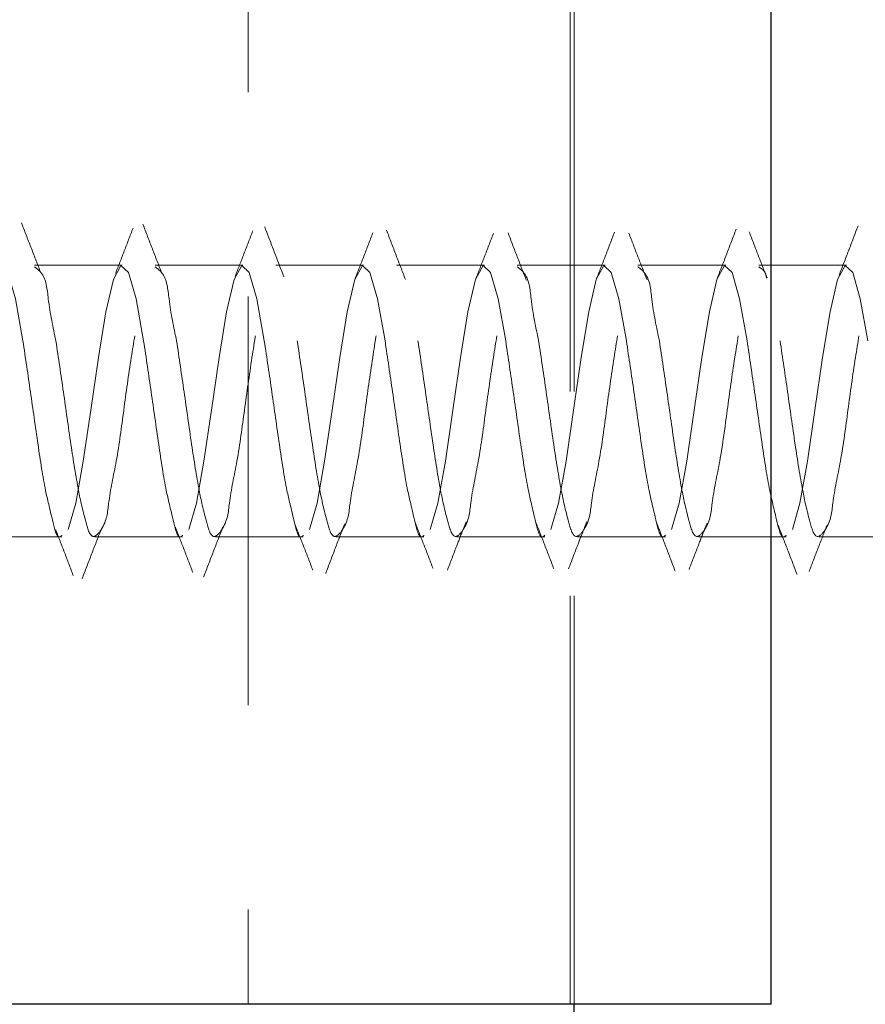
# Model space of a CAD drawing. Units: millimetres. Extents: x 265 to 481, y -1 to 150.
# Drawn here: x 440 to 441, y 82 to 83 of the extents above; entities that cross this region are included whole.
import ezdxf

# ---------------------------------------------------------------- set-up
doc = ezdxf.new("R2010")
doc.units = ezdxf.units.MM
doc.header["$MEASUREMENT"] = 0
for name, pattern in [('AI-Linetype-2517', [0.491881, 0.32792, -0.16396]), ('AI-Linetype-2545', [0.491881, 0.32792, -0.16396]), ('AI-Linetype-2546', [0.491881, 0.32792, -0.16396]), ('AI-Linetype-2547', [0.491881, 0.32792, -0.16396]), ('AI-Linetype-2548', [0.491881, 0.32792, -0.16396]), ('AI-Linetype-2549', [0.491881, 0.32792, -0.16396]), ('AI-Linetype-2550', [0.491881, 0.32792, -0.16396]), ('AI-Linetype-2551', [0.491881, 0.32792, -0.16396]), ('AI-Linetype-2552', [0.491881, 0.32792, -0.16396]), ('AI-Linetype-2553', [0.491881, 0.32792, -0.16396]), ('AI-Linetype-2554', [0.491881, 0.32792, -0.16396]), ('AI-Linetype-2555', [0.491881, 0.32792, -0.16396]), ('AI-Linetype-2556', [0.491881, 0.32792, -0.16396]), ('AI-Linetype-2569', [0.491881, 0.32792, -0.16396]), ('AI-Linetype-2570', [0.491881, 0.32792, -0.16396]), ('AI-Linetype-2571', [0.491881, 0.32792, -0.16396]), ('AI-Linetype-2572', [0.491881, 0.32792, -0.16396]), ('AI-Linetype-2573', [0.491881, 0.32792, -0.16396]), ('AI-Linetype-2574', [0.491881, 0.32792, -0.16396]), ('AI-Linetype-2575', [0.491881, 0.32792, -0.16396]), ('AI-Linetype-2576', [0.491881, 0.32792, -0.16396]), ('AI-Linetype-2577', [0.491881, 0.32792, -0.16396]), ('AI-Linetype-2578', [0.491881, 0.32792, -0.16396]), ('AI-Linetype-2579', [0.491881, 0.32792, -0.16396]), ('AI-Linetype-2580', [0.491881, 0.32792, -0.16396]), ('AI-Linetype-2581', [0.491881, 0.32792, -0.16396]), ('AI-Linetype-2582', [0.491881, 0.32792, -0.16396]), ('AI-Linetype-2583', [0.491881, 0.32792, -0.16396]), ('AI-Linetype-3340', [0.491881, 0.32792, -0.16396]), ('AI-Linetype-3699', [0.491881, 0.32792, -0.16396]), ('AI-Linetype-3728', [0.491881, 0.32792, -0.16396]), ('AI-Linetype-3729', [0.491881, 0.32792, -0.16396]), ('AI-Linetype-3730', [0.491881, 0.32792, -0.16396]), ('AI-Linetype-3731', [0.491881, 0.32792, -0.16396]), ('AI-Linetype-3732', [0.491881, 0.32792, -0.16396]), ('AI-Linetype-3733', [0.491881, 0.32792, -0.16396]), ('AI-Linetype-3734', [0.491881, 0.32792, -0.16396]), ('AI-Linetype-3742', [0.491881, 0.32792, -0.16396]), ('AI-Linetype-3743', [0.491881, 0.32792, -0.16396]), ('AI-Linetype-3744', [0.491881, 0.32792, -0.16396]), ('AI-Linetype-3745', [0.491881, 0.32792, -0.16396]), ('AI-Linetype-3746', [0.491881, 0.32792, -0.16396]), ('AI-Linetype-3747', [0.491881, 0.32792, -0.16396]), ('AI-Linetype-3748', [0.491881, 0.32792, -0.16396]), ('AI-Linetype-3749', [0.491881, 0.32792, -0.16396]), ('AI-Linetype-3750', [0.491881, 0.32792, -0.16396]), ('AI-Linetype-3751', [0.491881, 0.32792, -0.16396]), ('AI-Linetype-3761', [0.491881, 0.32792, -0.16396]), ('AI-Linetype-3762', [0.491881, 0.32792, -0.16396]), ('AI-Linetype-3763', [0.491881, 0.32792, -0.16396]), ('AI-Linetype-3764', [0.491881, 0.32792, -0.16396]), ('AI-Linetype-3765', [0.491881, 0.32792, -0.16396]), ('AI-Linetype-3766', [0.491881, 0.32792, -0.16396]), ('AI-Linetype-3767', [0.491881, 0.32792, -0.16396]), ('AI-Linetype-3778', [0.491881, 0.32792, -0.16396]), ('AI-Linetype-3779', [0.491881, 0.32792, -0.16396]), ('AI-Linetype-3780', [0.491881, 0.32792, -0.16396]), ('AI-Linetype-3781', [0.491881, 0.32792, -0.16396]), ('AI-Linetype-3782', [0.491881, 0.32792, -0.16396]), ('AI-Linetype-3783', [0.491881, 0.32792, -0.16396]), ('AI-Linetype-3784', [0.491881, 0.32792, -0.16396]), ('AI-Linetype-3798', [0.491881, 0.32792, -0.16396]), ('AI-Linetype-3799', [0.491881, 0.32792, -0.16396]), ('AI-Linetype-3800', [0.491881, 0.32792, -0.16396]), ('AI-Linetype-3801', [0.491881, 0.32792, -0.16396]), ('AI-Linetype-3802', [0.491881, 0.32792, -0.16396]), ('AI-Linetype-3803', [0.491881, 0.32792, -0.16396]), ('AI-Linetype-3804', [0.491881, 0.32792, -0.16396]), ('AI-Linetype-3805', [0.491881, 0.32792, -0.16396]), ('AI-Linetype-3815', [0.491881, 0.32792, -0.16396]), ('AI-Linetype-3816', [0.491881, 0.32792, -0.16396]), ('AI-Linetype-3817', [0.491881, 0.32792, -0.16396]), ('AI-Linetype-3818', [0.491881, 0.32792, -0.16396]), ('AI-Linetype-3819', [0.491881, 0.32792, -0.16396]), ('AI-Linetype-3820', [0.491881, 0.32792, -0.16396]), ('AI-Linetype-3821', [0.491881, 0.32792, -0.16396])]:
    doc.linetypes.add(name, pattern=pattern)
doc.layers.get('0').update_dxf_attribs({"lineweight": 0})

msp = doc.modelspace()

# ---------------------------------------------------------------- linework, layer by layer
at = {"color": 18, "linetype": 'AI-Linetype-2517', "lineweight": 18, "true_color": 0x000000}
msp.add_line((440.02666, 87.56918), (440.02666, 82.08232), dxfattribs=at)
at = {"color": 18, "linetype": 'AI-Linetype-3699', "lineweight": 18, "true_color": 0x000000}
msp.add_line((440.28486, 82.08232), (440.28486, 87.56918), dxfattribs=at)
at = {"color": 18, "linetype": 'AI-Linetype-3340', "lineweight": 18, "true_color": 0x000000}
msp.add_line((440.2881, 82.08232), (440.2881, 87.56918), dxfattribs=at)
at = {"color": 18, "lineweight": 25, "true_color": 0x000000}
for p, q in [((440.44625, 82.08232), (440.44625, 87.56918)), ((440.44625, 82.08232), (439.60708, 82.08232)), ((440.2881, 81.79184), (440.2881, 82.08232))]:
    msp.add_line(p, q, dxfattribs=at)
at = {"color": 18, "linetype": 'AI-Linetype-3815', "lineweight": 18, "true_color": 0x000000}
msp.add_line((439.92561, 82.67539), (439.85522, 82.67539), dxfattribs=at)
at = {"color": 18, "linetype": 'AI-Linetype-3816', "lineweight": 18, "true_color": 0x000000}
msp.add_line((440.02244, 82.67539), (439.95204, 82.67539), dxfattribs=at)
at = {"color": 18, "linetype": 'AI-Linetype-3817', "lineweight": 18, "true_color": 0x000000}
msp.add_line((440.11927, 82.67539), (440.04887, 82.67539), dxfattribs=at)
at = {"color": 18, "linetype": 'AI-Linetype-3818', "lineweight": 18, "true_color": 0x000000}
msp.add_line((440.21609, 82.67539), (440.1457, 82.67539), dxfattribs=at)
at = {"color": 18, "linetype": 'AI-Linetype-3819', "lineweight": 18, "true_color": 0x000000}
msp.add_line((440.31292, 82.67539), (440.24253, 82.67539), dxfattribs=at)
at = {"color": 18, "linetype": 'AI-Linetype-3820', "lineweight": 18, "true_color": 0x000000}
msp.add_line((440.40975, 82.67539), (440.33935, 82.67539), dxfattribs=at)
at = {"color": 18, "linetype": 'AI-Linetype-3821', "lineweight": 18, "true_color": 0x000000}
msp.add_line((440.50658, 82.67539), (440.43618, 82.67539), dxfattribs=at)
at = {"color": 18, "linetype": 'AI-Linetype-3746', "lineweight": 18, "true_color": 0x000000}
msp.add_line((440.19956, 82.46473), (440.20147, 82.46961), dxfattribs=at)
at = {"color": 18, "linetype": 'AI-Linetype-3748', "lineweight": 18, "true_color": 0x000000}
msp.add_line((440.29644, 82.46491), (440.29832, 82.46969), dxfattribs=at)
at = {"color": 18, "linetype": 'AI-Linetype-3750', "lineweight": 18, "true_color": 0x000000}
msp.add_line((440.39303, 82.46407), (440.39475, 82.46846), dxfattribs=at)
at = {"color": 18, "linetype": 'AI-Linetype-3805', "lineweight": 18, "true_color": 0x000000}
msp.add_line((439.80681, 82.45753), (439.8772, 82.45753), dxfattribs=at)
at = {"color": 18, "linetype": 'AI-Linetype-3804', "lineweight": 18, "true_color": 0x000000}
msp.add_line((439.90363, 82.45753), (439.97403, 82.45753), dxfattribs=at)
at = {"color": 18, "linetype": 'AI-Linetype-3803', "lineweight": 18, "true_color": 0x000000}
msp.add_line((440.00046, 82.45753), (440.07086, 82.45753), dxfattribs=at)
at = {"color": 18, "linetype": 'AI-Linetype-3802', "lineweight": 18, "true_color": 0x000000}
msp.add_line((440.09729, 82.45753), (440.16768, 82.45753), dxfattribs=at)
at = {"color": 18, "linetype": 'AI-Linetype-3801', "lineweight": 18, "true_color": 0x000000}
msp.add_line((440.19411, 82.45753), (440.2645, 82.45753), dxfattribs=at)
at = {"color": 18, "linetype": 'AI-Linetype-3800', "lineweight": 18, "true_color": 0x000000}
msp.add_line((440.29094, 82.45753), (440.36133, 82.45753), dxfattribs=at)
at = {"color": 18, "linetype": 'AI-Linetype-3799', "lineweight": 18, "true_color": 0x000000}
msp.add_line((440.38776, 82.45753), (440.45816, 82.45753), dxfattribs=at)
at = {"color": 18, "linetype": 'AI-Linetype-3798', "lineweight": 18, "true_color": 0x000000}
msp.add_line((440.48459, 82.45753), (440.55499, 82.45753), dxfattribs=at)
at = {"color": 18, "linetype": 'AI-Linetype-2583', "lineweight": 18, "true_color": 0x000000}
msp.add_lwpolyline([(439.84592, 82.61477), (439.83986, 82.64846), (439.83382, 82.66966), (439.82776, 82.67514), (439.82171, 82.66409), (439.81566, 82.63816), (439.80961, 82.60133), (439.80356, 82.55918), (439.7975, 82.51814), (439.79145, 82.48446), (439.7854, 82.46326), (439.7854, 82.46326)], dxfattribs=at)
at = {"color": 18, "linetype": 'AI-Linetype-2581', "lineweight": 18, "true_color": 0x000000}
msp.add_lwpolyline([(439.94275, 82.61477), (439.93669, 82.64846), (439.93064, 82.66966), (439.92459, 82.67514), (439.91854, 82.66409), (439.91249, 82.63816), (439.90643, 82.60133), (439.90039, 82.55918), (439.89433, 82.51814), (439.88828, 82.48446), (439.88223, 82.46326), (439.88223, 82.46326)], dxfattribs=at)
at = {"color": 18, "linetype": 'AI-Linetype-2579', "lineweight": 18, "true_color": 0x000000}
msp.add_lwpolyline([(440.03958, 82.61477), (440.03352, 82.64846), (440.02747, 82.66966), (440.02141, 82.67514), (440.01537, 82.66409), (440.00931, 82.63816), (440.00326, 82.60133), (439.99721, 82.55918), (439.99116, 82.51814), (439.98511, 82.48446), (439.97905, 82.46326), (439.97905, 82.46326)], dxfattribs=at)
at = {"color": 18, "linetype": 'AI-Linetype-2577', "lineweight": 18, "true_color": 0x000000}
msp.add_lwpolyline([(440.1364, 82.61477), (440.13035, 82.64846), (440.1243, 82.66966), (440.11824, 82.67514), (440.11219, 82.66409), (440.10614, 82.63816), (440.10009, 82.60133), (440.09403, 82.55918), (440.08799, 82.51814), (440.08194, 82.48446), (440.07588, 82.46326), (440.07588, 82.46326)], dxfattribs=at)
at = {"color": 18, "linetype": 'AI-Linetype-2575', "lineweight": 18, "true_color": 0x000000}
msp.add_lwpolyline([(440.23322, 82.61477), (440.22717, 82.64846), (440.22113, 82.66966), (440.21507, 82.67514), (440.20902, 82.66409), (440.20297, 82.63816), (440.19692, 82.60133), (440.19086, 82.55918), (440.18481, 82.51814), (440.17876, 82.48446), (440.17271, 82.46326), (440.17271, 82.46326)], dxfattribs=at)
at = {"color": 18, "linetype": 'AI-Linetype-2573', "lineweight": 18, "true_color": 0x000000}
msp.add_lwpolyline([(440.33005, 82.61477), (440.324, 82.64846), (440.31795, 82.66966), (440.3119, 82.67514), (440.30585, 82.66409), (440.29979, 82.63816), (440.29374, 82.60133), (440.28769, 82.55918), (440.28164, 82.51814), (440.27558, 82.48446), (440.26954, 82.46326), (440.26954, 82.46326)], dxfattribs=at)
at = {"color": 18, "linetype": 'AI-Linetype-2571', "lineweight": 18, "true_color": 0x000000}
msp.add_lwpolyline([(440.42688, 82.61477), (440.42083, 82.64846), (440.41477, 82.66966), (440.40873, 82.67514), (440.40268, 82.66409), (440.39662, 82.63816), (440.39057, 82.60133), (440.38452, 82.55918), (440.37847, 82.51814), (440.37241, 82.48446), (440.36636, 82.46326), (440.36636, 82.46326)], dxfattribs=at)
at = {"color": 18, "linetype": 'AI-Linetype-2569', "lineweight": 18, "true_color": 0x000000}
msp.add_lwpolyline([(440.52371, 82.61477), (440.51766, 82.64846), (440.5116, 82.66966), (440.50555, 82.67514), (440.4995, 82.66409), (440.49345, 82.63816), (440.4874, 82.60133), (440.48134, 82.55918), (440.4753, 82.51814), (440.46924, 82.48446), (440.46319, 82.46326), (440.46319, 82.46326)], dxfattribs=at)
at = {"color": 18, "linetype": 'AI-Linetype-3734', "lineweight": 18, "true_color": 0x000000}
msp.add_open_spline([(439.85979, 82.67059), (439.85728, 82.67705), (439.85478, 82.68351), (439.85228, 82.68997), (439.84977, 82.69647), (439.84727, 82.70296), (439.84477, 82.70946)], degree=3, knots=[0, 0, 0, 0, 1, 1, 1, 2, 2, 2, 2], dxfattribs=at)
at = {"color": 18, "linetype": 'AI-Linetype-3733', "lineweight": 18, "true_color": 0x000000}
msp.add_open_spline([(439.95744, 82.66878), (439.95488, 82.67536), (439.95232, 82.68194), (439.94978, 82.68853), (439.94722, 82.69517), (439.94467, 82.70181), (439.94212, 82.70845)], degree=3, knots=[0, 0, 0, 0, 1, 1, 1, 2, 2, 2, 2], dxfattribs=at)
at = {"color": 18, "linetype": 'AI-Linetype-3732', "lineweight": 18, "true_color": 0x000000}
msp.add_open_spline([(440.05527, 82.66618), (440.05269, 82.67281), (440.05012, 82.67944), (440.04758, 82.68607), (440.045, 82.6928), (440.04244, 82.69953), (440.03989, 82.70627)], degree=3, knots=[0, 0, 0, 0, 1, 1, 1, 2, 2, 2, 2], dxfattribs=at)
at = {"color": 18, "linetype": 'AI-Linetype-3761', "lineweight": 18, "true_color": 0x000000}
msp.add_open_spline([(440.51587, 82.70701), (440.51334, 82.70037), (440.51082, 82.69374), (440.50827, 82.68711), (440.50575, 82.68055), (440.50321, 82.674), (440.50067, 82.66745)], degree=3, knots=[0, 0, 0, 0, 1, 1, 1, 2, 2, 2, 2], dxfattribs=at)
at = {"color": 18, "linetype": 'AI-Linetype-3767', "lineweight": 18, "true_color": 0x000000}
msp.add_open_spline([(439.93424, 82.70526), (439.93191, 82.69915), (439.92959, 82.69304), (439.92724, 82.68694), (439.92492, 82.6809), (439.92258, 82.67486), (439.92025, 82.66883)], degree=3, knots=[0, 0, 0, 0, 1, 1, 1, 2, 2, 2, 2], dxfattribs=at)
at = {"color": 18, "linetype": 'AI-Linetype-3766', "lineweight": 18, "true_color": 0x000000}
msp.add_open_spline([(440.03031, 82.70302), (440.02797, 82.6969), (440.02563, 82.69079), (440.02327, 82.68468), (440.02094, 82.67865), (440.01858, 82.67264), (440.01622, 82.66662)], degree=3, knots=[0, 0, 0, 0, 1, 1, 1, 2, 2, 2, 2], dxfattribs=at)
at = {"color": 18, "linetype": 'AI-Linetype-3765', "lineweight": 18, "true_color": 0x000000}
msp.add_open_spline([(440.12665, 82.70136), (440.12428, 82.69518), (440.12191, 82.689), (440.11951, 82.68284), (440.11715, 82.67677), (440.11477, 82.67072), (440.11238, 82.66467)], degree=3, knots=[0, 0, 0, 0, 1, 1, 1, 2, 2, 2, 2], dxfattribs=at)
at = {"color": 18, "linetype": 'AI-Linetype-3731', "lineweight": 18, "true_color": 0x000000}
msp.add_open_spline([(440.15285, 82.66394), (440.15031, 82.67046), (440.14776, 82.67697), (440.14526, 82.6835), (440.14271, 82.69016), (440.14019, 82.69683), (440.13768, 82.7035)], degree=3, knots=[0, 0, 0, 0, 1, 1, 1, 2, 2, 2, 2], dxfattribs=at)
at = {"color": 18, "linetype": 'AI-Linetype-3764', "lineweight": 18, "true_color": 0x000000}
msp.add_open_spline([(440.22333, 82.70088), (440.22093, 82.69457), (440.21852, 82.68826), (440.21608, 82.68196), (440.21381, 82.6761), (440.2115, 82.67026), (440.2092, 82.66441)], degree=3, knots=[0, 0, 0, 0, 1, 1, 1, 2, 2, 2, 2], dxfattribs=at)
at = {"color": 18, "linetype": 'AI-Linetype-3730', "lineweight": 18, "true_color": 0x000000}
msp.add_open_spline([(440.24994, 82.66308), (440.24746, 82.6694), (440.24497, 82.67572), (440.24253, 82.68205), (440.24003, 82.68852), (440.23756, 82.69501), (440.2351, 82.7015)], degree=3, knots=[0, 0, 0, 0, 1, 1, 1, 2, 2, 2, 2], dxfattribs=at)
at = {"color": 18, "linetype": 'AI-Linetype-3763', "lineweight": 18, "true_color": 0x000000}
msp.add_open_spline([(440.32048, 82.70198), (440.31802, 82.69549), (440.31556, 82.68899), (440.31307, 82.68251), (440.31074, 82.67646), (440.30837, 82.67042), (440.30601, 82.66438)], degree=3, knots=[0, 0, 0, 0, 1, 1, 1, 2, 2, 2, 2], dxfattribs=at)
at = {"color": 18, "linetype": 'AI-Linetype-3729', "lineweight": 18, "true_color": 0x000000}
msp.add_open_spline([(440.34658, 82.66371), (440.34414, 82.66988), (440.3417, 82.67605), (440.3393, 82.68223), (440.33685, 82.68853), (440.33444, 82.69485), (440.33203, 82.70116)], degree=3, knots=[0, 0, 0, 0, 1, 1, 1, 2, 2, 2, 2], dxfattribs=at)
at = {"color": 18, "linetype": 'AI-Linetype-3762', "lineweight": 18, "true_color": 0x000000}
msp.add_open_spline([(440.41807, 82.7044), (440.41556, 82.69776), (440.41306, 82.69113), (440.41052, 82.6845), (440.40802, 82.67799), (440.4055, 82.67149), (440.40297, 82.66499)], degree=3, knots=[0, 0, 0, 0, 1, 1, 1, 2, 2, 2, 2], dxfattribs=at)
at = {"color": 18, "linetype": 'AI-Linetype-3728', "lineweight": 18, "true_color": 0x000000}
msp.add_open_spline([(440.44285, 82.6654), (440.44045, 82.6715), (440.43805, 82.6776), (440.43568, 82.68371), (440.43327, 82.68991), (440.43089, 82.69613), (440.42851, 82.70234)], degree=3, knots=[0, 0, 0, 0, 1, 1, 1, 2, 2, 2, 2], dxfattribs=at)
at = {"color": 18, "linetype": 'AI-Linetype-2548', "lineweight": 18, "true_color": 0x000000}
msp.add_open_spline([(439.96918, 82.61477), (439.97123, 82.60105), (439.97328, 82.58733), (439.97523, 82.57373), (439.97723, 82.55978), (439.97914, 82.54597), (439.98128, 82.53159), (439.98315, 82.51898), (439.98521, 82.50593), (439.98733, 82.49475), (439.98885, 82.48678), (439.9904, 82.47975), (439.99338, 82.46883), (439.99479, 82.46366), (439.99652, 82.45761), (439.99944, 82.45777), (440.00133, 82.45788), (440.00371, 82.46059), (440.00549, 82.46326), (440.01028, 82.47047), (440.01066, 82.47738), (440.01154, 82.48446), (440.01292, 82.49544), (440.01552, 82.5068), (440.01759, 82.51814), (440.0201, 82.53189), (440.02181, 82.5456), (440.02364, 82.55918), (440.02552, 82.57313), (440.02753, 82.58695), (440.02969, 82.60133), (440.0316, 82.61394), (440.03362, 82.62698), (440.03574, 82.63816), (440.03726, 82.64614), (440.03882, 82.65316), (440.0418, 82.66409), (440.04321, 82.66926), (440.04494, 82.6753), (440.04785, 82.67514), (440.04974, 82.67504), (440.05212, 82.67233), (440.0539, 82.66966), (440.05871, 82.66245), (440.05911, 82.65553), (440.05995, 82.64846), (440.06126, 82.63748), (440.06363, 82.62612), (440.066, 82.61477)], degree=3, knots=[0, 0, 0, 0, 1, 1, 1, 2, 2, 2, 3, 3, 3, 4, 4, 4, 5, 5, 5, 6, 6, 6, 7, 7, 7, 8, 8, 8, 9, 9, 9, 10, 10, 10, 11, 11, 11, 12, 12, 12, 13, 13, 13, 14, 14, 14, 15, 15, 15, 16, 16, 16, 16], dxfattribs=at)
at = {"color": 18, "linetype": 'AI-Linetype-2549', "lineweight": 18, "true_color": 0x000000}
msp.add_open_spline([(440.066, 82.61477), (440.06805, 82.60105), (440.0701, 82.58733), (440.07206, 82.57373), (440.07406, 82.55978), (440.07597, 82.54597), (440.0781, 82.53159), (440.07998, 82.51898), (440.08203, 82.50593), (440.08416, 82.49475), (440.08568, 82.48678), (440.08723, 82.47975), (440.09021, 82.46883), (440.09162, 82.46366), (440.09335, 82.45761), (440.09627, 82.45777), (440.09815, 82.45788), (440.10054, 82.46059), (440.10231, 82.46326), (440.10711, 82.47047), (440.10748, 82.47738), (440.10836, 82.48446), (440.10973, 82.49544), (440.11235, 82.5068), (440.11442, 82.51814), (440.11693, 82.53189), (440.11864, 82.5456), (440.12047, 82.55918), (440.12235, 82.57313), (440.12435, 82.58694), (440.12652, 82.60133), (440.12842, 82.61394), (440.13045, 82.62698), (440.13257, 82.63816), (440.13408, 82.64614), (440.13565, 82.65316), (440.13863, 82.66409), (440.14004, 82.66926), (440.14176, 82.67531), (440.14468, 82.67514), (440.14656, 82.67504), (440.14894, 82.67233), (440.15072, 82.66966), (440.15553, 82.66245), (440.15593, 82.65553), (440.15678, 82.64846), (440.15809, 82.63748), (440.16046, 82.62613), (440.16283, 82.61477)], degree=3, knots=[0, 0, 0, 0, 1, 1, 1, 2, 2, 2, 3, 3, 3, 4, 4, 4, 5, 5, 5, 6, 6, 6, 7, 7, 7, 8, 8, 8, 9, 9, 9, 10, 10, 10, 11, 11, 11, 12, 12, 12, 13, 13, 13, 14, 14, 14, 15, 15, 15, 16, 16, 16, 16], dxfattribs=at)
at = {"color": 18, "linetype": 'AI-Linetype-2545', "lineweight": 18, "true_color": 0x000000}
msp.add_open_spline([(439.85522, 82.67422), (439.85702, 82.67278), (439.85883, 82.67134), (439.86025, 82.66966), (439.86486, 82.66419), (439.86539, 82.65612), (439.8663, 82.64846), (439.86771, 82.63657), (439.87003, 82.62567), (439.87235, 82.61477)], degree=3, knots=[0, 0, 0, 0, 1, 1, 1, 2, 2, 2, 3, 3, 3, 3], dxfattribs=at)
at = {"color": 18, "linetype": 'AI-Linetype-2547', "lineweight": 18, "true_color": 0x000000}
msp.add_open_spline([(439.95204, 82.67422), (439.95385, 82.67278), (439.95566, 82.67134), (439.95708, 82.66966), (439.96168, 82.66419), (439.96222, 82.65612), (439.96312, 82.64846), (439.96454, 82.63657), (439.96686, 82.62567), (439.96918, 82.61477)], degree=3, knots=[0, 0, 0, 0, 1, 1, 1, 2, 2, 2, 3, 3, 3, 3], dxfattribs=at)
at = {"color": 18, "linetype": 'AI-Linetype-2551', "lineweight": 18, "true_color": 0x000000}
msp.add_open_spline([(440.24253, 82.67422), (440.24433, 82.67278), (440.24613, 82.67134), (440.24755, 82.66966), (440.25216, 82.66419), (440.2527, 82.65612), (440.25361, 82.64846), (440.25502, 82.63657), (440.25734, 82.62567), (440.25966, 82.61477)], degree=3, knots=[0, 0, 0, 0, 1, 1, 1, 2, 2, 2, 3, 3, 3, 3], dxfattribs=at)
at = {"color": 18, "linetype": 'AI-Linetype-2553', "lineweight": 18, "true_color": 0x000000}
msp.add_open_spline([(440.33935, 82.67422), (440.34116, 82.67278), (440.34296, 82.67134), (440.34438, 82.66966), (440.34899, 82.66419), (440.34952, 82.65612), (440.35043, 82.64846), (440.35185, 82.63657), (440.35417, 82.62567), (440.35648, 82.61477)], degree=3, knots=[0, 0, 0, 0, 1, 1, 1, 2, 2, 2, 3, 3, 3, 3], dxfattribs=at)
at = {"color": 18, "linetype": 'AI-Linetype-2555', "lineweight": 18, "true_color": 0x000000}
msp.add_open_spline([(440.43618, 82.67422), (440.43817, 82.67289), (440.44015, 82.67156), (440.44121, 82.66966), (440.44195, 82.66832), (440.44223, 82.66671), (440.44251, 82.66509)], degree=3, knots=[0, 0, 0, 0, 1, 1, 1, 2, 2, 2, 2], dxfattribs=at)
at = {"color": 18, "linetype": 'AI-Linetype-2546', "lineweight": 18, "true_color": 0x000000}
msp.add_open_spline([(439.87235, 82.61477), (439.8744, 82.60105), (439.87645, 82.58733), (439.8784, 82.57373), (439.88041, 82.55978), (439.88231, 82.54597), (439.88445, 82.53159), (439.88632, 82.51898), (439.88838, 82.50593), (439.89051, 82.49475), (439.89202, 82.48678), (439.89358, 82.47975), (439.89655, 82.46883), (439.89796, 82.46366), (439.8997, 82.45761), (439.90261, 82.45777), (439.9045, 82.45788), (439.90688, 82.46059), (439.90866, 82.46326), (439.91346, 82.47047), (439.91383, 82.47738), (439.91471, 82.48446), (439.91609, 82.49544), (439.91869, 82.50682), (439.92076, 82.51814), (439.92327, 82.53187), (439.92499, 82.54551), (439.92682, 82.55918), (439.92869, 82.57322), (439.93068, 82.5873), (439.93287, 82.60133), (439.93473, 82.61327), (439.93673, 82.62517), (439.93874, 82.63707)], degree=3, knots=[0, 0, 0, 0, 1, 1, 1, 2, 2, 2, 3, 3, 3, 4, 4, 4, 5, 5, 5, 6, 6, 6, 7, 7, 7, 8, 8, 8, 9, 9, 9, 10, 10, 10, 11, 11, 11, 11], dxfattribs=at)
at = {"color": 18, "linetype": 'AI-Linetype-2550', "lineweight": 18, "true_color": 0x000000}
msp.add_open_spline([(440.16283, 82.61477), (440.16488, 82.60105), (440.16693, 82.58733), (440.16888, 82.57373), (440.17089, 82.55978), (440.17279, 82.54597), (440.17493, 82.53159), (440.17681, 82.51898), (440.17886, 82.50593), (440.18099, 82.49475), (440.1825, 82.48678), (440.18406, 82.47975), (440.18704, 82.46883), (440.18845, 82.46366), (440.19018, 82.45761), (440.19309, 82.45777), (440.19498, 82.45788), (440.19736, 82.46059), (440.19914, 82.46326), (440.20394, 82.47047), (440.20431, 82.47738), (440.20519, 82.48446), (440.20656, 82.49545), (440.20917, 82.50682), (440.21125, 82.51814), (440.21376, 82.53187), (440.21547, 82.54551), (440.21729, 82.55918), (440.21917, 82.57322), (440.22116, 82.5873), (440.22335, 82.60133), (440.22521, 82.61327), (440.22722, 82.62517), (440.22922, 82.63707)], degree=3, knots=[0, 0, 0, 0, 1, 1, 1, 2, 2, 2, 3, 3, 3, 4, 4, 4, 5, 5, 5, 6, 6, 6, 7, 7, 7, 8, 8, 8, 9, 9, 9, 10, 10, 10, 11, 11, 11, 11], dxfattribs=at)
at = {"color": 18, "linetype": 'AI-Linetype-2552', "lineweight": 18, "true_color": 0x000000}
msp.add_open_spline([(440.25966, 82.61477), (440.26171, 82.60105), (440.26376, 82.58733), (440.26571, 82.57373), (440.26772, 82.55978), (440.26962, 82.54597), (440.27176, 82.53159), (440.27363, 82.51898), (440.27569, 82.50593), (440.27782, 82.49475), (440.27933, 82.48678), (440.28089, 82.47975), (440.28386, 82.46883), (440.28527, 82.46366), (440.287, 82.45761), (440.28991, 82.45777), (440.2918, 82.45788), (440.29419, 82.46059), (440.29597, 82.46326), (440.30077, 82.47047), (440.30113, 82.47738), (440.30202, 82.48446), (440.30339, 82.49545), (440.306, 82.50682), (440.30807, 82.51814), (440.31058, 82.53187), (440.3123, 82.54551), (440.31412, 82.55918), (440.316, 82.57322), (440.31799, 82.5873), (440.32018, 82.60133), (440.32204, 82.61327), (440.32404, 82.62517), (440.32605, 82.63707)], degree=3, knots=[0, 0, 0, 0, 1, 1, 1, 2, 2, 2, 3, 3, 3, 4, 4, 4, 5, 5, 5, 6, 6, 6, 7, 7, 7, 8, 8, 8, 9, 9, 9, 10, 10, 10, 11, 11, 11, 11], dxfattribs=at)
at = {"color": 18, "linetype": 'AI-Linetype-2554', "lineweight": 18, "true_color": 0x000000}
msp.add_open_spline([(440.35648, 82.61477), (440.35853, 82.60105), (440.36058, 82.58733), (440.36254, 82.57373), (440.36455, 82.55978), (440.36645, 82.54597), (440.36859, 82.53159), (440.37046, 82.51898), (440.37251, 82.50593), (440.37464, 82.49475), (440.37615, 82.48678), (440.37772, 82.47975), (440.38069, 82.46883), (440.3821, 82.46366), (440.38383, 82.45761), (440.38674, 82.45777), (440.38863, 82.45788), (440.39102, 82.46059), (440.3928, 82.46326), (440.3976, 82.47047), (440.39796, 82.47738), (440.39884, 82.48446), (440.40021, 82.49545), (440.40283, 82.50682), (440.4049, 82.51814), (440.40741, 82.53187), (440.40912, 82.54551), (440.41095, 82.55918), (440.41282, 82.57322), (440.41482, 82.5873), (440.41701, 82.60133), (440.41887, 82.61327), (440.42087, 82.62517), (440.42288, 82.63707)], degree=3, knots=[0, 0, 0, 0, 1, 1, 1, 2, 2, 2, 3, 3, 3, 4, 4, 4, 5, 5, 5, 6, 6, 6, 7, 7, 7, 8, 8, 8, 9, 9, 9, 10, 10, 10, 11, 11, 11, 11], dxfattribs=at)
at = {"color": 18, "linetype": 'AI-Linetype-2556', "lineweight": 18, "true_color": 0x000000}
msp.add_open_spline([(440.45331, 82.61477), (440.45536, 82.60105), (440.45741, 82.58733), (440.45937, 82.57373), (440.46137, 82.55978), (440.46328, 82.54597), (440.46542, 82.53159), (440.46729, 82.51898), (440.46933, 82.50593), (440.47146, 82.49475), (440.47298, 82.48678), (440.47454, 82.47975), (440.47752, 82.46883), (440.47893, 82.46366), (440.48065, 82.45761), (440.48357, 82.45777), (440.48546, 82.45788), (440.48784, 82.46059), (440.48962, 82.46326), (440.49442, 82.47047), (440.49479, 82.47738), (440.49567, 82.48446), (440.49704, 82.49545), (440.49966, 82.50682), (440.50173, 82.51814), (440.50424, 82.53187), (440.50595, 82.54551), (440.50778, 82.55918), (440.50965, 82.57322), (440.51164, 82.5873), (440.51383, 82.60133), (440.51569, 82.61327), (440.5177, 82.62517), (440.5197, 82.63707)], degree=3, knots=[0, 0, 0, 0, 1, 1, 1, 2, 2, 2, 3, 3, 3, 4, 4, 4, 5, 5, 5, 6, 6, 6, 7, 7, 7, 8, 8, 8, 9, 9, 9, 10, 10, 10, 11, 11, 11, 11], dxfattribs=at)
at = {"color": 18, "linetype": 'AI-Linetype-2582', "lineweight": 18, "true_color": 0x000000}
msp.add_open_spline([(439.8772, 82.4587), (439.87685, 82.45835), (439.87651, 82.45801), (439.87618, 82.45777), (439.87316, 82.45564), (439.8715, 82.46295), (439.87013, 82.46883), (439.86723, 82.48124), (439.86562, 82.48724), (439.86407, 82.49475), (439.86191, 82.50529), (439.85989, 82.51879), (439.85802, 82.53159), (439.8559, 82.54618), (439.85398, 82.55984), (439.85197, 82.57373), (439.85001, 82.58727), (439.84796, 82.60102), (439.84592, 82.61477)], degree=3, knots=[0, 0, 0, 0, 1, 1, 1, 2, 2, 2, 3, 3, 3, 4, 4, 4, 5, 5, 5, 6, 6, 6, 6], dxfattribs=at)
at = {"color": 18, "linetype": 'AI-Linetype-2580', "lineweight": 18, "true_color": 0x000000}
msp.add_open_spline([(439.97403, 82.4587), (439.97368, 82.45835), (439.97334, 82.45801), (439.973, 82.45777), (439.96999, 82.45564), (439.96832, 82.46295), (439.96695, 82.46883), (439.96405, 82.48124), (439.96244, 82.48724), (439.9609, 82.49475), (439.95874, 82.50529), (439.95672, 82.51879), (439.95485, 82.53159), (439.95273, 82.54618), (439.95081, 82.55984), (439.9488, 82.57373), (439.94684, 82.58727), (439.94479, 82.60102), (439.94275, 82.61477)], degree=3, knots=[0, 0, 0, 0, 1, 1, 1, 2, 2, 2, 3, 3, 3, 4, 4, 4, 5, 5, 5, 6, 6, 6, 6], dxfattribs=at)
at = {"color": 18, "linetype": 'AI-Linetype-2578', "lineweight": 18, "true_color": 0x000000}
msp.add_open_spline([(440.07086, 82.4587), (440.07051, 82.45835), (440.07016, 82.45801), (440.06983, 82.45777), (440.06682, 82.45564), (440.06515, 82.46295), (440.06378, 82.46883), (440.06087, 82.48124), (440.05927, 82.48724), (440.05773, 82.49475), (440.05557, 82.50529), (440.05354, 82.51879), (440.05167, 82.53159), (440.04954, 82.54618), (440.04763, 82.55984), (440.04562, 82.57373), (440.04367, 82.58727), (440.04162, 82.60102), (440.03958, 82.61477)], degree=3, knots=[0, 0, 0, 0, 1, 1, 1, 2, 2, 2, 3, 3, 3, 4, 4, 4, 5, 5, 5, 6, 6, 6, 6], dxfattribs=at)
at = {"color": 18, "linetype": 'AI-Linetype-2576', "lineweight": 18, "true_color": 0x000000}
msp.add_open_spline([(440.16768, 82.4587), (440.16734, 82.45835), (440.16699, 82.45801), (440.16666, 82.45777), (440.16364, 82.45564), (440.16198, 82.46295), (440.1606, 82.46883), (440.1577, 82.48124), (440.1561, 82.48724), (440.15456, 82.49475), (440.1524, 82.50529), (440.15037, 82.51879), (440.1485, 82.53159), (440.14637, 82.54618), (440.14446, 82.55984), (440.14245, 82.57373), (440.1405, 82.58727), (440.13845, 82.60102), (440.1364, 82.61477)], degree=3, knots=[0, 0, 0, 0, 1, 1, 1, 2, 2, 2, 3, 3, 3, 4, 4, 4, 5, 5, 5, 6, 6, 6, 6], dxfattribs=at)
at = {"color": 18, "linetype": 'AI-Linetype-2574', "lineweight": 18, "true_color": 0x000000}
msp.add_open_spline([(440.2645, 82.4587), (440.26416, 82.45835), (440.26382, 82.45801), (440.26349, 82.45777), (440.26048, 82.45563), (440.25881, 82.46295), (440.25743, 82.46883), (440.25452, 82.48125), (440.25292, 82.48724), (440.25138, 82.49475), (440.24923, 82.50528), (440.24719, 82.51879), (440.24533, 82.53159), (440.2432, 82.54618), (440.24129, 82.55984), (440.23928, 82.57373), (440.23732, 82.58727), (440.23527, 82.60102), (440.23322, 82.61477)], degree=3, knots=[0, 0, 0, 0, 1, 1, 1, 2, 2, 2, 3, 3, 3, 4, 4, 4, 5, 5, 5, 6, 6, 6, 6], dxfattribs=at)
at = {"color": 18, "linetype": 'AI-Linetype-2572', "lineweight": 18, "true_color": 0x000000}
msp.add_open_spline([(440.36133, 82.4587), (440.36098, 82.45835), (440.36064, 82.45801), (440.36031, 82.45777), (440.35729, 82.45564), (440.35563, 82.46295), (440.35426, 82.46883), (440.35136, 82.48124), (440.34975, 82.48724), (440.34821, 82.49475), (440.34605, 82.50529), (440.34402, 82.51879), (440.34215, 82.53159), (440.34003, 82.54618), (440.33812, 82.55984), (440.33611, 82.57373), (440.33415, 82.58727), (440.3321, 82.60102), (440.33005, 82.61477)], degree=3, knots=[0, 0, 0, 0, 1, 1, 1, 2, 2, 2, 3, 3, 3, 4, 4, 4, 5, 5, 5, 6, 6, 6, 6], dxfattribs=at)
at = {"color": 18, "linetype": 'AI-Linetype-2570', "lineweight": 18, "true_color": 0x000000}
msp.add_open_spline([(440.45816, 82.4587), (440.45781, 82.45835), (440.45747, 82.45801), (440.45714, 82.45777), (440.45412, 82.45564), (440.45246, 82.46295), (440.45109, 82.46883), (440.44819, 82.48124), (440.44658, 82.48724), (440.44504, 82.49475), (440.44288, 82.50529), (440.44085, 82.51879), (440.43898, 82.53159), (440.43686, 82.54618), (440.43494, 82.55984), (440.43293, 82.57373), (440.43098, 82.58727), (440.42893, 82.60102), (440.42688, 82.61477)], degree=3, knots=[0, 0, 0, 0, 1, 1, 1, 2, 2, 2, 3, 3, 3, 4, 4, 4, 5, 5, 5, 6, 6, 6, 6], dxfattribs=at)
at = {"color": 18, "linetype": 'AI-Linetype-3782', "lineweight": 18, "true_color": 0x000000}
msp.add_open_spline([(440.25719, 82.46962), (440.25964, 82.46338), (440.2621, 82.45714), (440.26452, 82.45089), (440.26699, 82.4445), (440.26942, 82.4381), (440.27184, 82.4317)], degree=3, knots=[0, 0, 0, 0, 1, 1, 1, 2, 2, 2, 2], dxfattribs=at)
at = {"color": 18, "linetype": 'AI-Linetype-3778', "lineweight": 18, "true_color": 0x000000}
msp.add_open_spline([(439.87222, 82.46319), (439.87457, 82.45711), (439.87691, 82.45103), (439.87924, 82.44494), (439.88159, 82.4388), (439.88392, 82.43265), (439.88626, 82.4265)], degree=3, knots=[0, 0, 0, 0, 1, 1, 1, 2, 2, 2, 2], dxfattribs=at)
at = {"color": 18, "linetype": 'AI-Linetype-3742', "lineweight": 18, "true_color": 0x000000}
msp.add_open_spline([(439.89338, 82.42383), (439.89591, 82.43039), (439.89843, 82.43696), (439.90097, 82.44352), (439.90349, 82.45005), (439.90603, 82.45657), (439.90857, 82.4631)], degree=3, knots=[0, 0, 0, 0, 1, 1, 1, 2, 2, 2, 2], dxfattribs=at)
at = {"color": 18, "linetype": 'AI-Linetype-3779', "lineweight": 18, "true_color": 0x000000}
msp.add_open_spline([(439.96823, 82.46518), (439.97057, 82.45916), (439.97291, 82.45315), (439.97524, 82.44712), (439.97759, 82.44103), (439.97992, 82.43492), (439.98225, 82.42882)], degree=3, knots=[0, 0, 0, 0, 1, 1, 1, 2, 2, 2, 2], dxfattribs=at)
at = {"color": 18, "linetype": 'AI-Linetype-3743', "lineweight": 18, "true_color": 0x000000}
msp.add_open_spline([(439.99097, 82.42543), (439.99353, 82.43213), (439.99609, 82.43883), (439.99867, 82.44553), (440.00122, 82.45216), (440.00379, 82.45878), (440.00636, 82.4654)], degree=3, knots=[0, 0, 0, 0, 1, 1, 1, 2, 2, 2, 2], dxfattribs=at)
at = {"color": 18, "linetype": 'AI-Linetype-3780', "lineweight": 18, "true_color": 0x000000}
msp.add_open_spline([(440.06427, 82.46734), (440.06664, 82.46131), (440.06901, 82.45529), (440.07136, 82.44925), (440.07374, 82.44312), (440.07609, 82.43698), (440.07844, 82.43084)], degree=3, knots=[0, 0, 0, 0, 1, 1, 1, 2, 2, 2, 2], dxfattribs=at)
at = {"color": 18, "linetype": 'AI-Linetype-3744', "lineweight": 18, "true_color": 0x000000}
msp.add_open_spline([(440.08881, 82.42805), (440.09135, 82.43477), (440.09389, 82.44149), (440.09646, 82.4482), (440.09899, 82.45481), (440.10155, 82.4614), (440.10411, 82.46799)], degree=3, knots=[0, 0, 0, 0, 1, 1, 1, 2, 2, 2, 2], dxfattribs=at)
at = {"color": 18, "linetype": 'AI-Linetype-3781', "lineweight": 18, "true_color": 0x000000}
msp.add_open_spline([(440.16056, 82.46898), (440.16297, 82.46289), (440.16538, 82.45679), (440.16775, 82.45068), (440.17017, 82.44446), (440.17256, 82.43822), (440.17494, 82.43198)], degree=3, knots=[0, 0, 0, 0, 1, 1, 1, 2, 2, 2, 2], dxfattribs=at)
at = {"color": 18, "linetype": 'AI-Linetype-3745', "lineweight": 18, "true_color": 0x000000}
msp.add_open_spline([(440.18645, 82.4306), (440.18894, 82.43719), (440.19142, 82.44378), (440.19395, 82.45034), (440.19559, 82.45458), (440.19725, 82.45882), (440.1989, 82.46305)], degree=3, knots=[0, 0, 0, 0, 1, 1, 1, 2, 2, 2, 2], dxfattribs=at)
at = {"color": 18, "linetype": 'AI-Linetype-3747', "lineweight": 18, "true_color": 0x000000}
msp.add_open_spline([(440.28363, 82.43181), (440.28606, 82.4382), (440.28849, 82.4446), (440.29097, 82.45097), (440.29253, 82.45499), (440.29411, 82.459), (440.29569, 82.46301)], degree=3, knots=[0, 0, 0, 0, 1, 1, 1, 2, 2, 2, 2], dxfattribs=at)
at = {"color": 18, "linetype": 'AI-Linetype-3783', "lineweight": 18, "true_color": 0x000000}
msp.add_open_spline([(440.35425, 82.46885), (440.35676, 82.46243), (440.35927, 82.456), (440.36174, 82.44956), (440.36426, 82.443), (440.36674, 82.43642), (440.36923, 82.42984)], degree=3, knots=[0, 0, 0, 0, 1, 1, 1, 2, 2, 2, 2], dxfattribs=at)
at = {"color": 18, "linetype": 'AI-Linetype-3749', "lineweight": 18, "true_color": 0x000000}
msp.add_open_spline([(440.38031, 82.43132), (440.38271, 82.43758), (440.3851, 82.44384), (440.38753, 82.45008), (440.38923, 82.45444), (440.39094, 82.45879), (440.39266, 82.46314)], degree=3, knots=[0, 0, 0, 0, 1, 1, 1, 2, 2, 2, 2], dxfattribs=at)
at = {"color": 18, "linetype": 'AI-Linetype-3784', "lineweight": 18, "true_color": 0x000000}
msp.add_open_spline([(440.45178, 82.46676), (440.45432, 82.46021), (440.45686, 82.45367), (440.45937, 82.44711), (440.46192, 82.44047), (440.46445, 82.43381), (440.46697, 82.42716)], degree=3, knots=[0, 0, 0, 0, 1, 1, 1, 2, 2, 2, 2], dxfattribs=at)
at = {"color": 18, "linetype": 'AI-Linetype-3751', "lineweight": 18, "true_color": 0x000000}
msp.add_open_spline([(440.47663, 82.4296), (440.47899, 82.43579), (440.48136, 82.44198), (440.48375, 82.44816), (440.48611, 82.45426), (440.4885, 82.46035), (440.49088, 82.46644)], degree=3, knots=[0, 0, 0, 0, 1, 1, 1, 2, 2, 2, 2], dxfattribs=at)

doc.saveas('drawing.dxf')
